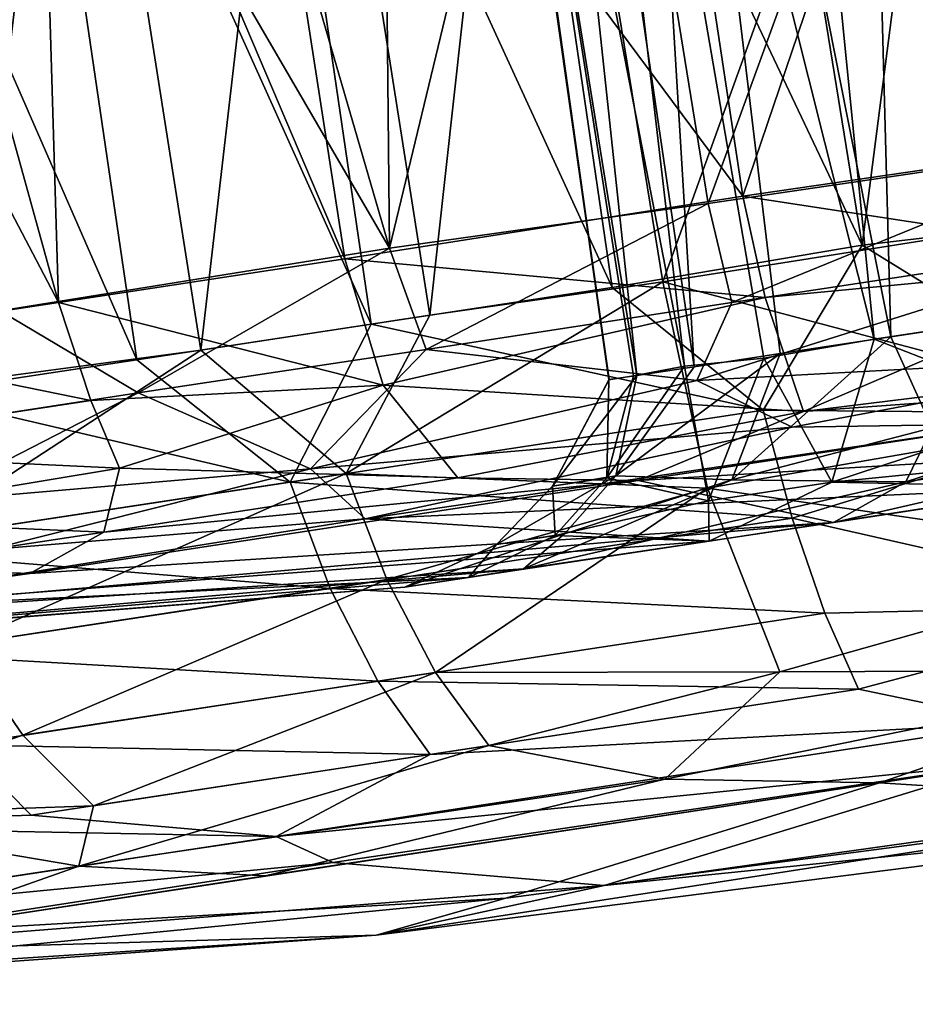
# Model space of a CAD drawing. Units: inches. Extents: x -14.5 to 10.7, y -12.9 to 13.1.
# Drawn here: x 9 to 9.4, y -8.6 to -8.2 of the extents above; entities that cross this region are included whole.
import ezdxf

# ---------------------------------------------------------------- set-up
doc = ezdxf.new("R2010")
doc.units = ezdxf.units.IN
doc.header["$MEASUREMENT"] = 0
doc.layers.add('SEAT-CASTER', color=5, linetype='Continuous')

msp = doc.modelspace()

# ---------------------------------------------------------------- linework, layer by layer
at = {"layer": 'SEAT-CASTER'}
for points in [[(9.45541, -8.32439, 0.70044), (9.34136, -7.77244, 0.7131), (9.44569, -7.75656, 0.69175)], [(9.45236, -8.3237, 1.25505), (9.39884, -7.76369, 1.2604), (9.29449, -7.77957, 1.21878)], [(9.35668, -8.33827, 0.75164), (9.24752, -7.78672, 0.77643), (9.34136, -7.77244, 0.7131)], [(9.35668, -8.33827, 0.75164), (9.34136, -7.77244, 0.7131), (9.40524, -8.33088, 0.72037)], [(9.40524, -8.33088, 0.72037), (9.34136, -7.77244, 0.7131), (9.45541, -8.32439, 0.70044)], [(9.35035, -8.33923, 1.19971), (9.29449, -7.77957, 1.21878), (9.21288, -7.79199, 1.13705)], [(9.3991, -8.33181, 1.23296), (9.29449, -7.77957, 1.21878), (9.35035, -8.33923, 1.19971)], [(9.45236, -8.3237, 1.25505), (9.29449, -7.77957, 1.21878), (9.3991, -8.33181, 1.23296)], [(9.28165, -8.34969, 0.84239), (9.2, -7.79395, 0.84382), (9.24752, -7.78672, 0.77643)], [(9.28165, -8.34969, 0.84239), (9.24752, -7.78672, 0.77643), (9.31452, -8.34469, 0.79309)], [(9.31452, -8.34469, 0.79309), (9.24752, -7.78672, 0.77643), (9.35668, -8.33827, 0.75164)], [(9.25981, -8.35301, 0.89627), (9.17, -7.79852, 0.92763), (9.2, -7.79395, 0.84382)], [(9.27797, -8.34952, 1.10641), (9.21288, -7.79199, 1.13705), (9.17119, -7.79834, 1.03473)], [(9.25981, -8.35301, 0.89627), (9.2, -7.79395, 0.84382), (9.28165, -8.34969, 0.84239)], [(9.30827, -8.34646, 1.15615), (9.21288, -7.79199, 1.13705), (9.27797, -8.34952, 1.10641)], [(9.35035, -8.33923, 1.19971), (9.21288, -7.79199, 1.13705), (9.30827, -8.34646, 1.15615)], [(9.24918, -8.35463, 1.00392), (9.17119, -7.79834, 1.03473), (9.17, -7.79852, 0.92763)], [(9.24931, -8.35461, 0.95117), (9.17, -7.79852, 0.92763), (9.25981, -8.35301, 0.89627)], [(9.24918, -8.35463, 1.00392), (9.17, -7.79852, 0.92763), (9.24931, -8.35461, 0.95117)], [(9.25854, -8.3532, 1.05581), (9.17119, -7.79834, 1.03473), (9.24918, -8.35463, 1.00392)], [(9.27797, -8.34952, 1.10641), (9.17119, -7.79834, 1.03473), (9.25854, -8.3532, 1.05581)], [(9.26977, -8.31733, 0.03129), (9.21774, -7.99796, 0.03346), (9.3926, -7.97622, 0)], [(9.40048, -7.97545, 1.8226), (9.28705, -8.28748, 1.78909), (9.23991, -7.99647, 1.79198)], [(9.25623, -7.99327, 0.15949), (9.3003, -8.28467, 0.16341), (9.40538, -7.97471, 0.13349)], [(9.26977, -8.31733, 0.03129), (9.3926, -7.97622, 0), (9.44465, -8.28966, -0.00061)], [(9.40048, -7.97545, 1.8226), (9.44529, -8.26423, 1.81989), (9.28705, -8.28748, 1.78909)], [(9.34572, -8.30339, 1.94366), (9.38765, -7.97741, 1.95633), (9.29504, -7.99058, 1.9423)], [(9.40538, -7.97471, 0.13349), (9.3003, -8.28467, 0.16341), (9.45042, -8.26279, 0.13614)], [(9.4378, -8.29263, 1.95613), (9.38765, -7.97741, 1.95633), (9.34572, -8.30339, 1.94366)], [(9.34572, -8.30339, 1.94366), (9.29504, -7.99058, 1.9423), (9.20429, -8.00488, 1.92005)], [(9.10382, -8.02017, 0.22019), (9.3003, -8.28467, 0.16341), (9.25623, -7.99327, 0.15949)], [(9.23991, -7.99647, 1.79198), (9.16563, -8.30451, 1.74371), (9.16267, -8.01122, 1.76345)], [(9.23991, -7.99647, 1.79198), (9.28705, -8.28748, 1.78909), (9.16563, -8.30451, 1.74371)], [(9.18097, -8.33005, 0.06068), (9.13154, -8.01596, 0.06153), (9.21774, -7.99796, 0.03346)], [(9.18097, -8.33005, 0.06068), (9.21774, -7.99796, 0.03346), (9.26977, -8.31733, 0.03129)], [(9.2504, -8.31948, 1.91976), (9.20429, -8.00488, 1.92005), (9.1125, -8.01886, 1.88737)], [(9.34572, -8.30339, 1.94366), (9.20429, -8.00488, 1.92005), (9.2504, -8.31948, 1.91976)], [(9.16267, -8.01122, 1.76345), (9.16563, -8.30451, 1.74371), (9.08366, -8.02275, 1.72608)], [(9.15868, -8.33344, 1.88692), (9.1125, -8.01886, 1.88737), (9.02305, -8.03247, 1.84484)], [(9.09367, -8.34334, 0.09955), (9.04436, -8.02923, 0.10055), (9.13154, -8.01596, 0.06153)], [(9.09367, -8.34334, 0.09955), (9.13154, -8.01596, 0.06153), (9.18097, -8.33005, 0.06068)], [(9.2504, -8.31948, 1.91976), (9.1125, -8.01886, 1.88737), (9.15868, -8.33344, 1.88692)], [(9.08366, -8.02275, 1.72608), (9.16563, -8.30451, 1.74371), (9.00854, -8.03469, 1.67971)], [(9.03068, -8.03131, 0.26214), (9.14857, -8.30855, 0.22289), (9.10382, -8.02017, 0.22019)], [(9.10382, -8.02017, 0.22019), (9.14857, -8.30855, 0.22289), (9.3003, -8.28467, 0.16341)], [(9.00598, -8.3551, 0.14934), (8.96129, -8.04137, 0.14832), (9.04436, -8.02923, 0.10055)], [(9.00598, -8.3551, 0.14934), (9.04436, -8.02923, 0.10055), (9.09367, -8.34334, 0.09955)], [(9.0693, -8.34705, 1.84423), (9.02305, -8.03247, 1.84484), (8.93746, -8.0455, 1.79273)], [(8.96105, -8.04191, 0.31209), (9.03946, -8.32521, 0.2881), (9.03068, -8.03131, 0.26214)], [(9.15868, -8.33344, 1.88692), (9.02305, -8.03247, 1.84484), (9.0693, -8.34705, 1.84423)], [(9.03068, -8.03131, 0.26214), (9.03946, -8.32521, 0.2881), (9.14857, -8.30855, 0.22289)], [(9.00854, -8.03469, 1.67971), (9.16563, -8.30451, 1.74371), (9.01718, -8.32844, 1.65193)], [(8.89614, -8.05179, 0.36958), (9.03946, -8.32521, 0.2881), (8.96105, -8.04191, 0.31209)], [(9.0693, -8.34705, 1.84423), (8.93746, -8.0455, 1.79273), (8.98379, -8.36006, 1.79197)], [(8.89614, -8.05179, 0.36958), (8.94151, -8.34007, 0.37204), (9.03946, -8.32521, 0.2881)], [(9.3003, -8.28467, 0.16341), (9.45885, -8.30901, 0.15167), (9.45042, -8.26279, 0.13614)], [(9.44529, -8.26423, 1.81989), (9.29611, -8.32526, 1.77754), (9.28705, -8.28748, 1.78909)], [(9.29611, -8.32526, 1.77754), (9.44529, -8.26423, 1.81989), (9.45272, -8.30142, 1.80818)], [(9.14857, -8.30855, 0.22289), (9.30881, -8.32332, 0.17531), (9.3003, -8.28467, 0.16341)], [(9.30881, -8.32332, 0.17531), (9.45885, -8.30901, 0.15167), (9.3003, -8.28467, 0.16341)], [(9.28705, -8.28748, 1.78909), (9.17959, -8.3431, 1.73382), (9.16563, -8.30451, 1.74371)], [(9.17959, -8.3431, 1.73382), (9.28705, -8.28748, 1.78909), (9.29611, -8.32526, 1.77754)], [(9.26977, -8.31733, 0.03129), (9.44465, -8.28966, -0.00061), (9.45547, -8.36659, 0.02357)], [(9.34572, -8.30339, 1.94366), (9.44971, -8.36746, 1.93247), (9.4378, -8.29263, 1.95613)], [(9.16563, -8.30451, 1.74371), (9.06977, -8.3597, 1.66968), (9.01718, -8.32844, 1.65193)], [(9.06977, -8.3597, 1.66968), (9.16563, -8.30451, 1.74371), (9.17959, -8.3431, 1.73382)], [(9.2504, -8.31948, 1.91976), (9.30799, -8.36626, 1.919), (9.34572, -8.30339, 1.94366)], [(9.45272, -8.30142, 1.80818), (9.28273, -8.35496, 1.75187), (9.29611, -8.32526, 1.77754)], [(9.28273, -8.35496, 1.75187), (9.45272, -8.30142, 1.80818), (9.46598, -8.34501, 1.7692)], [(9.44971, -8.36746, 1.93247), (9.34572, -8.30339, 1.94366), (9.30799, -8.36626, 1.919)], [(9.03946, -8.32521, 0.2881), (9.16316, -8.35674, 0.23873), (9.14857, -8.30855, 0.22289)], [(9.30881, -8.32332, 0.17531), (9.14857, -8.30855, 0.22289), (9.16316, -8.35674, 0.23873)], [(9.32335, -8.36672, 0.21407), (9.45885, -8.30901, 0.15167), (9.30881, -8.32332, 0.17531)], [(9.32335, -8.36672, 0.21407), (9.46892, -8.34885, 0.19631), (9.45885, -8.30901, 0.15167)], [(9.26977, -8.31733, 0.03129), (9.14904, -8.39037, 0.09236), (9.18097, -8.33005, 0.06068)], [(9.14904, -8.39037, 0.09236), (9.26977, -8.31733, 0.03129), (9.28683, -8.39594, 0.05686)], [(9.15868, -8.33344, 1.88692), (9.30799, -8.36626, 1.919), (9.2504, -8.31948, 1.91976)], [(9.26977, -8.31733, 0.03129), (9.45547, -8.36659, 0.02357), (9.28683, -8.39594, 0.05686)], [(9.16316, -8.35674, 0.23873), (9.32335, -8.36672, 0.21407), (9.30881, -8.32332, 0.17531)], [(8.94151, -8.34007, 0.37204), (9.05178, -8.36257, 0.29826), (9.03946, -8.32521, 0.2881)], [(9.16316, -8.35674, 0.23873), (9.03946, -8.32521, 0.2881), (9.05178, -8.36257, 0.29826)], [(9.29611, -8.32526, 1.77754), (9.28273, -8.35496, 1.75187), (9.17959, -8.3431, 1.73382)], [(8.96941, -8.37511, 1.59057), (9.01718, -8.32844, 1.65193), (9.06977, -8.3597, 1.66968)], [(9.18097, -8.33005, 0.06068), (9.14904, -8.39037, 0.09236), (9.09367, -8.34334, 0.09955)], [(9.40524, -8.33088, 0.72037), (9.37244, -8.37298, 0.71223), (9.35668, -8.33827, 0.75164)], [(9.0693, -8.34705, 1.84423), (9.1278, -8.39371, 1.85442), (9.15868, -8.33344, 1.88692)], [(9.30799, -8.36626, 1.919), (9.15868, -8.33344, 1.88692), (9.1278, -8.39371, 1.85442)], [(9.35035, -8.33923, 1.19971), (9.41879, -8.36584, 1.26867), (9.3991, -8.33181, 1.23296)], [(9.29601, -8.39285, 0.77248), (9.35668, -8.33827, 0.75164), (9.37244, -8.37298, 0.71223)], [(9.35668, -8.33827, 0.75164), (9.29601, -8.39285, 0.77248), (9.31452, -8.34469, 0.79309)], [(9.05178, -8.36257, 0.29826), (8.94151, -8.34007, 0.37204), (8.92483, -8.38189, 0.41108)], [(9.30827, -8.34646, 1.15615), (9.33422, -8.39364, 1.23213), (9.35035, -8.33923, 1.19971)], [(9.41879, -8.36584, 1.26867), (9.35035, -8.33923, 1.19971), (9.33422, -8.39364, 1.23213)], [(8.98282, -8.41572, 0.18776), (9.09367, -8.34334, 0.09955), (9.14904, -8.39037, 0.09236)], [(9.09367, -8.34334, 0.09955), (8.98282, -8.41572, 0.18776), (9.00598, -8.3551, 0.14934)], [(9.17959, -8.3431, 1.73382), (9.13547, -8.3886, 1.67177), (9.06977, -8.3597, 1.66968)], [(9.13547, -8.3886, 1.67177), (9.17959, -8.3431, 1.73382), (9.28273, -8.35496, 1.75187)], [(9.31452, -8.34469, 0.79309), (9.25185, -8.39125, 0.85674), (9.28165, -8.34969, 0.84239)], [(9.25185, -8.39125, 0.85674), (9.31452, -8.34469, 0.79309), (9.29601, -8.39285, 0.77248)], [(9.46598, -8.34501, 1.7692), (9.31907, -8.37278, 1.72947), (9.28273, -8.35496, 1.75187)], [(9.46598, -8.34501, 1.7692), (9.40237, -8.37142, 1.71683), (9.31907, -8.37278, 1.72947)], [(8.98379, -8.36006, 1.79197), (9.1278, -8.39371, 1.85442), (9.0693, -8.34705, 1.84423)], [(9.2872, -8.40079, 1.18387), (9.27797, -8.34952, 1.10641), (9.24847, -8.392, 1.09153)], [(9.25854, -8.3532, 1.05581), (9.24847, -8.392, 1.09153), (9.27797, -8.34952, 1.10641)], [(9.28165, -8.34969, 0.84239), (9.25185, -8.39125, 0.85674), (9.25981, -8.35301, 0.89627)], [(9.27797, -8.34952, 1.10641), (9.2872, -8.40079, 1.18387), (9.30827, -8.34646, 1.15615)], [(9.33422, -8.39364, 1.23213), (9.30827, -8.34646, 1.15615), (9.2872, -8.40079, 1.18387)], [(9.32335, -8.36672, 0.21407), (9.53487, -8.35144, 0.22793), (9.46892, -8.34885, 0.19631)], [(9.25981, -8.35301, 0.89627), (9.22773, -8.3952, 0.97544), (9.24931, -8.35461, 0.95117)], [(9.22773, -8.3952, 0.97544), (9.25981, -8.35301, 0.89627), (9.25185, -8.39125, 0.85674)], [(9.24918, -8.35463, 1.00392), (9.24847, -8.392, 1.09153), (9.25854, -8.3532, 1.05581)], [(9.55287, -8.37556, 0.59707), (9.53487, -8.35144, 0.22793), (9.2604, -8.39309, 0.2822)], [(9.2604, -8.39309, 0.2822), (9.53487, -8.35144, 0.22793), (9.32335, -8.36672, 0.21407)], [(9.16316, -8.35674, 0.23873), (9.05178, -8.36257, 0.29826), (9.06269, -8.38838, 0.31862)], [(9.06269, -8.38838, 0.31862), (9.1917, -8.39206, 0.27766), (9.16316, -8.35674, 0.23873)], [(9.13547, -8.3886, 1.67177), (9.28273, -8.35496, 1.75187), (9.31907, -8.37278, 1.72947)], [(9.32335, -8.36672, 0.21407), (9.16316, -8.35674, 0.23873), (9.1917, -8.39206, 0.27766)], [(9.24931, -8.35461, 0.95117), (9.22773, -8.3952, 0.97544), (9.24918, -8.35463, 1.00392)], [(9.24847, -8.392, 1.09153), (9.24918, -8.35463, 1.00392), (9.22773, -8.3952, 0.97544)], [(9.48271, -8.35444, 0.67068), (9.36231, -8.39361, 0.69143), (9.37244, -8.37298, 0.71223)], [(9.36231, -8.39361, 0.69143), (9.48271, -8.35444, 0.67068), (9.48107, -8.37554, 0.64476)], [(9.1278, -8.39371, 1.85442), (8.98379, -8.36006, 1.79197), (8.95989, -8.41926, 1.75186)], [(9.06977, -8.3597, 1.66968), (8.9889, -8.40125, 1.57484), (8.96941, -8.37511, 1.59057)], [(8.9889, -8.40125, 1.57484), (9.06977, -8.3597, 1.66968), (9.13547, -8.3886, 1.67177)], [(8.92483, -8.38189, 0.41108), (9.06269, -8.38838, 0.31862), (9.05178, -8.36257, 0.29826)], [(9.1278, -8.39371, 1.85442), (9.31911, -8.40739, 1.89749), (9.30799, -8.36626, 1.919)], [(9.1917, -8.39206, 0.27766), (9.2604, -8.39309, 0.2822), (9.32335, -8.36672, 0.21407)], [(9.28683, -8.39594, 0.05686), (9.45547, -8.36659, 0.02357), (9.46851, -8.42252, 0.0668)], [(9.44971, -8.36746, 1.93247), (9.30799, -8.36626, 1.919), (9.31911, -8.40739, 1.89749)], [(9.31911, -8.40739, 1.89749), (9.46497, -8.44051, 1.87185), (9.44971, -8.36746, 1.93247)], [(9.33422, -8.39364, 1.23213), (9.41221, -8.386, 1.29139), (9.41879, -8.36584, 1.26867)], [(9.42234, -8.3956, 1.33604), (9.15636, -8.40764, 1.63167), (9.40237, -8.37142, 1.71683)], [(9.15636, -8.40764, 1.63167), (9.31907, -8.37278, 1.72947), (9.40237, -8.37142, 1.71683)], [(9.31907, -8.37278, 1.72947), (9.15636, -8.40764, 1.63167), (9.13547, -8.3886, 1.67177)], [(9.55287, -8.37556, 0.59707), (9.2604, -8.39309, 0.2822), (9.33476, -8.4091, 0.66223)], [(9.29601, -8.39285, 0.77248), (9.37244, -8.37298, 0.71223), (9.36231, -8.39361, 0.69143)], [(9.33476, -8.4091, 0.66223), (9.48107, -8.37554, 0.64476), (9.55287, -8.37556, 0.59707)], [(9.48107, -8.37554, 0.64476), (9.33476, -8.4091, 0.66223), (9.36231, -8.39361, 0.69143)], [(9.06269, -8.38838, 0.31862), (8.92483, -8.38189, 0.41108), (8.94471, -8.40797, 0.42641)], [(9.33422, -8.39364, 1.23213), (9.42234, -8.3956, 1.33604), (9.41221, -8.386, 1.29139)], [(8.94471, -8.40797, 0.42641), (9.05676, -8.4127, 0.36458), (9.06269, -8.38838, 0.31862)], [(9.14904, -8.39037, 0.09236), (9.00219, -8.45561, 0.20546), (8.98282, -8.41572, 0.18776)], [(9.13547, -8.3886, 1.67177), (9.01317, -8.41937, 1.55552), (8.9889, -8.40125, 1.57484)], [(9.00219, -8.45561, 0.20546), (9.14904, -8.39037, 0.09236), (9.16464, -8.43083, 0.11231)], [(9.01317, -8.41937, 1.55552), (9.13547, -8.3886, 1.67177), (9.15636, -8.40764, 1.63167)], [(9.1917, -8.39206, 0.27766), (9.06269, -8.38838, 0.31862), (9.05676, -8.4127, 0.36458)], [(9.28683, -8.39594, 0.05686), (9.16464, -8.43083, 0.11231), (9.14904, -8.39037, 0.09236)], [(8.95989, -8.41926, 1.75186), (9.14303, -8.43421, 1.83427), (9.1278, -8.39371, 1.85442)], [(9.33476, -8.4091, 0.66223), (9.2604, -8.39309, 0.2822), (9.02855, -8.4285, 0.43391)], [(9.2604, -8.39309, 0.2822), (9.05676, -8.4127, 0.36458), (9.02855, -8.4285, 0.43391)], [(9.05676, -8.4127, 0.36458), (9.2604, -8.39309, 0.2822), (9.1917, -8.39206, 0.27766)], [(9.31911, -8.40739, 1.89749), (9.1278, -8.39371, 1.85442), (9.14303, -8.43421, 1.83427)], [(9.20637, -8.4174, 0.97529), (9.25185, -8.39125, 0.85674), (9.23225, -8.41339, 0.8472)], [(9.25185, -8.39125, 0.85674), (9.20637, -8.4174, 0.97529), (9.22773, -8.3952, 0.97544)], [(9.36231, -8.39361, 0.69143), (9.2167, -8.42669, 0.80012), (9.29601, -8.39285, 0.77248)], [(9.23225, -8.41339, 0.8472), (9.29601, -8.39285, 0.77248), (9.2167, -8.42669, 0.80012)], [(9.2167, -8.42669, 0.80012), (9.36231, -8.39361, 0.69143), (9.33476, -8.4091, 0.66223)], [(9.22773, -8.3952, 0.97544), (9.22871, -8.41398, 1.10035), (9.24847, -8.392, 1.09153)], [(9.2872, -8.40079, 1.18387), (9.24847, -8.392, 1.09153), (9.22871, -8.41398, 1.10035)], [(9.29601, -8.39285, 0.77248), (9.23225, -8.41339, 0.8472), (9.25185, -8.39125, 0.85674)], [(9.2872, -8.40079, 1.18387), (9.28736, -8.41621, 1.25506), (9.33422, -8.39364, 1.23213)], [(9.42234, -8.3956, 1.33604), (9.33422, -8.39364, 1.23213), (9.28736, -8.41621, 1.25506)], [(9.28736, -8.41621, 1.25506), (9.15636, -8.40764, 1.63167), (9.42234, -8.3956, 1.33604)], [(9.28683, -8.39594, 0.05686), (9.18314, -8.46619, 0.14024), (9.16464, -8.43083, 0.11231)], [(9.18314, -8.46619, 0.14024), (9.28683, -8.39594, 0.05686), (9.31433, -8.46602, 0.11666)], [(9.22871, -8.41398, 1.10035), (9.22773, -8.3952, 0.97544), (9.20637, -8.4174, 0.97529)], [(9.28683, -8.39594, 0.05686), (9.46851, -8.42252, 0.0668), (9.31433, -8.46602, 0.11666)], [(9.22871, -8.41398, 1.10035), (9.28736, -8.41621, 1.25506), (9.2872, -8.40079, 1.18387)], [(9.33476, -8.4091, 0.66223), (9.02855, -8.4285, 0.43391), (8.88725, -8.44821, 0.59994)], [(9.33476, -8.4091, 0.66223), (8.88725, -8.44821, 0.59994), (9.2167, -8.42669, 0.80012)], [(9.28736, -8.41621, 1.25506), (8.93481, -8.44303, 1.41509), (9.15636, -8.40764, 1.63167)], [(8.93481, -8.44303, 1.41509), (9.01317, -8.41937, 1.55552), (9.15636, -8.40764, 1.63167)], [(9.05676, -8.4127, 0.36458), (8.94471, -8.40797, 0.42641), (8.96705, -8.42639, 0.44769)], [(9.14303, -8.43421, 1.83427), (9.33151, -8.44365, 1.86746), (9.31911, -8.40739, 1.89749)], [(9.46497, -8.44051, 1.87185), (9.31911, -8.40739, 1.89749), (9.33151, -8.44365, 1.86746)], [(8.96705, -8.42639, 0.44769), (9.02855, -8.4285, 0.43391), (9.05676, -8.4127, 0.36458)], [(9.17142, -8.43375, 0.9759), (9.23225, -8.41339, 0.8472), (9.2167, -8.42669, 0.80012)], [(9.23225, -8.41339, 0.8472), (9.17142, -8.43375, 0.9759), (9.20637, -8.4174, 0.97529)], [(9.19577, -8.43009, 1.11324), (8.93481, -8.44303, 1.41509), (9.28736, -8.41621, 1.25506)], [(9.20637, -8.4174, 0.97529), (9.19577, -8.43009, 1.11324), (9.22871, -8.41398, 1.10035)], [(9.28736, -8.41621, 1.25506), (9.22871, -8.41398, 1.10035), (9.19577, -8.43009, 1.11324)], [(9.14303, -8.43421, 1.83427), (8.95989, -8.41926, 1.75186), (8.97898, -8.45918, 1.73395)], [(9.19577, -8.43009, 1.11324), (9.20637, -8.4174, 0.97529), (9.17142, -8.43375, 0.9759)], [(9.31433, -8.46602, 0.11666), (9.46851, -8.42252, 0.0668), (9.47661, -8.4654, 0.12446)], [(9.2167, -8.42669, 0.80012), (8.88725, -8.44821, 0.59994), (8.81068, -8.46187, 0.84149)], [(9.2167, -8.42669, 0.80012), (8.81068, -8.46187, 0.84149), (9.17142, -8.43375, 0.9759)], [(8.88725, -8.44821, 0.59994), (9.02855, -8.4285, 0.43391), (8.96705, -8.42639, 0.44769)], [(9.19577, -8.43009, 1.11324), (8.8119, -8.46156, 1.12298), (8.93481, -8.44303, 1.41509)], [(9.17142, -8.43375, 0.9759), (8.8119, -8.46156, 1.12298), (9.19577, -8.43009, 1.11324)], [(9.16464, -8.43083, 0.11231), (9.02592, -8.49016, 0.23025), (9.00219, -8.45561, 0.20546)], [(9.02592, -8.49016, 0.23025), (9.16464, -8.43083, 0.11231), (9.18314, -8.46619, 0.14024)], [(9.17142, -8.43375, 0.9759), (8.81068, -8.46187, 0.84149), (8.8119, -8.46156, 1.12298)], [(8.97898, -8.45918, 1.73395), (9.16118, -8.4696, 1.80618), (9.14303, -8.43421, 1.83427)], [(9.33151, -8.44365, 1.86746), (9.14303, -8.43421, 1.83427), (9.16118, -8.4696, 1.80618)], [(9.46497, -8.44051, 1.87185), (9.33151, -8.44365, 1.86746), (9.34435, -8.47265, 1.83055)], [(9.34435, -8.47265, 1.83055), (9.40598, -8.48543, 1.80204), (9.46497, -8.44051, 1.87185)], [(9.16118, -8.4696, 1.80618), (9.34435, -8.47265, 1.83055), (9.33151, -8.44365, 1.86746)], [(8.93531, -8.52113, 0.33176), (9.00219, -8.45561, 0.20546), (9.02592, -8.49016, 0.23025)], [(9.69546, -8.45596, 0.20517), (9.48267, -8.51641, 0.55562), (9.35229, -8.50833, 0.21865)], [(9.69546, -8.45596, 0.20517), (9.35229, -8.50833, 0.21865), (9.47661, -8.4654, 0.12446)], [(9.16118, -8.4696, 1.80618), (8.97898, -8.45918, 1.73395), (9.00252, -8.49375, 1.70901)], [(9.31433, -8.46602, 0.11666), (9.20352, -8.49406, 0.17455), (9.18314, -8.46619, 0.14024)], [(9.31433, -8.46602, 0.11666), (9.27053, -8.50689, 0.19459), (9.20352, -8.49406, 0.17455)], [(9.31433, -8.46602, 0.11666), (9.47661, -8.4654, 0.12446), (9.27053, -8.50689, 0.19459)], [(9.27053, -8.50689, 0.19459), (9.47661, -8.4654, 0.12446), (9.35229, -8.50833, 0.21865)], [(9.00252, -8.49375, 1.70901), (9.18109, -8.49751, 1.77165), (9.16118, -8.4696, 1.80618)], [(9.18314, -8.46619, 0.14024), (9.05276, -8.51703, 0.26069), (9.02592, -8.49016, 0.23025)], [(9.05276, -8.51703, 0.26069), (9.18314, -8.46619, 0.14024), (9.20352, -8.49406, 0.17455)], [(9.34435, -8.47265, 1.83055), (9.16118, -8.4696, 1.80618), (9.18109, -8.49751, 1.77165)], [(9.18109, -8.49751, 1.77165), (9.40598, -8.48543, 1.80204), (9.34435, -8.47265, 1.83055)], [(9.40598, -8.48543, 1.80204), (9.18109, -8.49751, 1.77165), (9.12246, -8.52879, 1.69386)], [(9.12246, -8.52879, 1.69386), (9.40005, -8.50077, 1.74765), (9.40598, -8.48543, 1.80204)], [(8.93531, -8.52113, 0.33176), (9.02592, -8.49016, 0.23025), (9.05276, -8.51703, 0.26069)], [(9.64792, -8.49121, 1.39946), (9.40005, -8.50077, 1.74765), (9.24744, -8.54746, 1.35894)], [(9.24744, -8.54746, 1.35894), (9.56444, -8.51504, 0.97828), (9.64792, -8.49121, 1.39946)], [(8.91194, -8.52469, 1.60115), (9.02906, -8.52065, 1.67834), (9.00252, -8.49375, 1.70901)], [(9.18109, -8.49751, 1.77165), (9.00252, -8.49375, 1.70901), (9.02906, -8.52065, 1.67834)], [(9.04723, -8.54006, 0.31809), (9.20352, -8.49406, 0.17455), (9.27053, -8.50689, 0.19459)], [(9.20352, -8.49406, 0.17455), (9.04723, -8.54006, 0.31809), (9.05276, -8.51703, 0.26069)], [(9.02906, -8.52065, 1.67834), (9.12246, -8.52879, 1.69386), (9.18109, -8.49751, 1.77165)], [(9.40005, -8.50077, 1.74765), (9.12246, -8.52879, 1.69386), (9.14398, -8.53859, 1.65158)], [(9.24744, -8.54746, 1.35894), (9.40005, -8.50077, 1.74765), (9.14398, -8.53859, 1.65158)], [(9.27053, -8.50689, 0.19459), (9.11835, -8.54372, 0.33412), (9.04723, -8.54006, 0.31809)], [(9.11835, -8.54372, 0.33412), (9.27053, -8.50689, 0.19459), (9.35229, -8.50833, 0.21865)], [(9.35229, -8.50833, 0.21865), (9.20994, -8.55225, 0.59589), (8.97445, -8.56575, 0.46232)], [(9.35229, -8.50833, 0.21865), (8.97445, -8.56575, 0.46232), (9.11835, -8.54372, 0.33412)], [(9.20994, -8.55225, 0.59589), (9.35229, -8.50833, 0.21865), (9.48267, -8.51641, 0.55562)], [(9.05276, -8.51703, 0.26069), (9.04723, -8.54006, 0.31809), (8.93531, -8.52113, 0.33176)], [(9.56444, -8.51504, 0.97828), (9.24744, -8.54746, 1.35894), (9.16055, -8.56634, 1.02071)], [(9.16055, -8.56634, 1.02071), (9.48267, -8.51641, 0.55562), (9.56444, -8.51504, 0.97828)], [(9.48267, -8.51641, 0.55562), (9.16055, -8.56634, 1.02071), (9.20994, -8.55225, 0.59589)], [(8.84903, -8.57041, 0.53927), (8.93531, -8.52113, 0.33176), (9.04723, -8.54006, 0.31809)], [(8.91194, -8.52469, 1.60115), (9.12246, -8.52879, 1.69386), (9.02906, -8.52065, 1.67834)], [(9.12246, -8.52879, 1.69386), (8.91194, -8.52469, 1.60115), (8.90378, -8.5619, 1.49336)], [(8.90378, -8.5619, 1.49336), (9.14398, -8.53859, 1.65158), (9.12246, -8.52879, 1.69386)], [(9.04723, -8.54006, 0.31809), (8.97445, -8.56575, 0.46232), (8.84903, -8.57041, 0.53927)], [(9.14398, -8.53859, 1.65158), (8.90378, -8.5619, 1.49336), (8.91646, -8.57362, 1.43041)], [(9.24744, -8.54746, 1.35894), (9.14398, -8.53859, 1.65158), (8.91646, -8.57362, 1.43041)], [(8.97445, -8.56575, 0.46232), (9.04723, -8.54006, 0.31809), (9.11835, -8.54372, 0.33412)], [(8.91646, -8.57362, 1.43041), (9.16055, -8.56634, 1.02071), (9.24744, -8.54746, 1.35894)], [(8.97445, -8.56575, 0.46232), (9.20994, -8.55225, 0.59589), (8.79508, -8.5927, 0.83103)], [(8.79508, -8.5927, 0.83103), (9.20994, -8.55225, 0.59589), (9.16055, -8.56634, 1.02071)], [(8.79508, -8.5927, 0.83103), (9.16055, -8.56634, 1.02071), (8.8267, -8.5881, 1.23713)], [(8.8267, -8.5881, 1.23713), (9.16055, -8.56634, 1.02071), (8.91646, -8.57362, 1.43041)]]:
    msp.add_3dface(points, dxfattribs=at)

doc.saveas('drawing.dxf')
